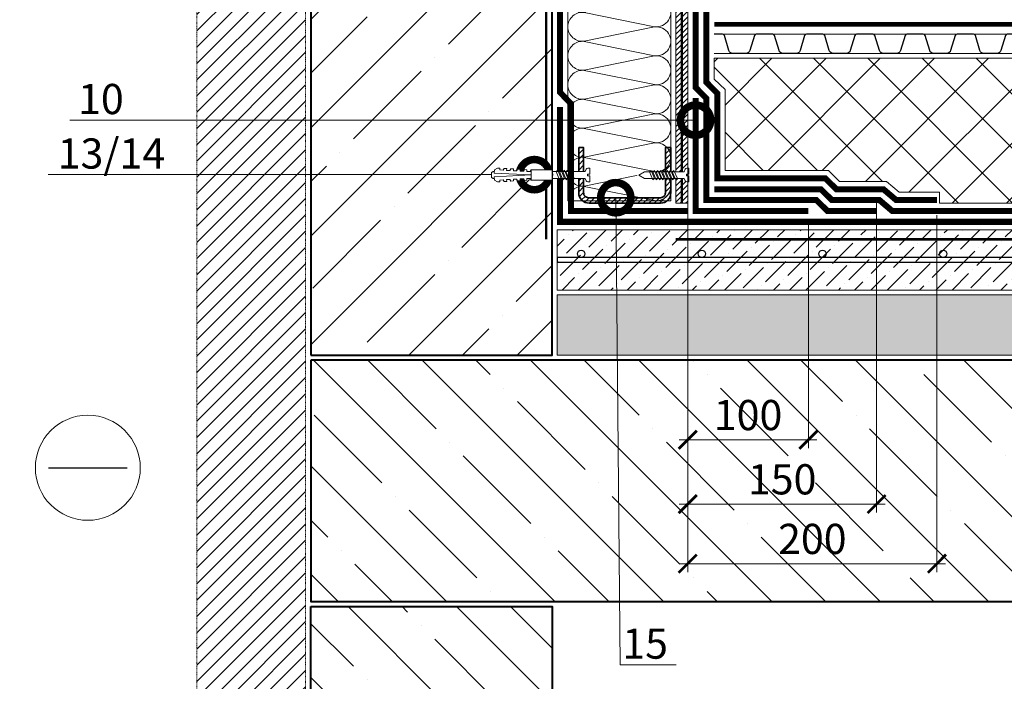
# Model space of a CAD drawing. Units: millimetres. Extents: x -96234 to 89770, y -29718 to 3415.
# Drawn here: x 47464 to 48280, y -8471 to -7923 of the extents above; entities that cross this region are included whole.
import ezdxf
from ezdxf import colors
from ezdxf.entities.mleader import LeaderData, LeaderLine
from ezdxf.math import Vec2, Vec3

# ---------------------------------------------------------------- set-up
doc = ezdxf.new("R2010")
doc.units = ezdxf.units.MM
for name, pattern in [('Штрих-пунктирная', [20, 7.5, -2, 1, -2, 7.5]), ('Штриховая', [6, 2, -2, 2]), ('штриховая 50', [1, 0.5, -0.5])]:
    doc.linetypes.add(name, pattern=pattern)
doc.layers.get('0').update_dxf_attribs({"lineweight": 30})
doc.layers.get('DEFPOINTS').update_dxf_attribs({"color": 251, "lineweight": 0})
doc.layers.add('TN-АННОТАЦИИ', color=7, linetype='Continuous', lineweight=20, true_color=0x000000)
for name, color, linetype, lineweight in [('TN-БЕТОН', 251, 'Continuous', 40), ('TN-ГИДРОИЗОЛЯЦИЯ БИТУМАЯ ВЕРХНЯЯ', 32, 'Continuous', 15), ('TN-ГИДРОИЗОЛЯЦИЯ БИТУМАЯ нижняя', 173, 'Continuous', 15), ('TN-ГИДРОИЗОЛЯЦИЯ УСИЛЕНИЕ', 1, 'Continuous', 9), ('TN-Гравий', 34, 'Continuous', 25), ('TN-ГРУНТОВКА', 6, 'Continuous', 15), ('TN-КЕРАМЗИТОВАЯ РАЗУКЛОНКА', 7, 'Continuous', 15), ('TN-КРЕПЕЖ', 7, 'Continuous', 15), ('TN-МЕТАЛЛ КОНСТРУКЦИИ', 162, 'Continuous', 35), ('TN-ПАРОИЗОЛЯЦИЯ', 94, 'Continuous', 15), ('TN-РАЗМЕРЫ', 184, 'Continuous', 15), ('TN-СТЯЖКА', 252, 'Continuous', 15), ('TN-УТЕПЛИТЕЛЬ XPS', 252, 'Continuous', 15), ('TN-УТЕПЛИТЕЛЬ КВ', 42, 'Continuous', 15)]:
    doc.layers.add(name, color=color, linetype=linetype, lineweight=lineweight)
doc.styles.add('Arial', font='ariali.ttf')
doc.styles.add('TN-Текст', font='isocpeur.ttf')
doc.styles.add('TN-Текст-Аннотативный', font='isocpeur.ttf')
doc.dimstyles.new('ПТС-Размеры-Аннотативный$0', dxfattribs={"dimtxt": 2.5, "dimasz": 1.5, "dimexe": 0.7, "dimexo": 1, "dimgap": 0.8, "dimtad": 1, "dimdec": 0, "dimzin": 0, "dimdsep": 46, "dimtxsty": 'TN-Текст-Аннотативный', "dimblk": 'ARCHTICK', "dimcen": 2, "dimdle": 0.7, "dimadec": 0, "dimazin": 0, "dimtfac": 1, "dimtdec": 0, "dimtmove": 1, "dimatfit": 3, "dimfxl": 0.7, "dimtolj": 1, "dimtzin": 0, "dimlwd": -1, "dimlwe": -1, "dimarcsym": 0})

# ---------------------------------------------------------------- blocks, each defined once
blk = doc.blocks.new('*U149')
at = {"ltscale": 100}
for p, q in [((0, 89.31), (24, 89.31)), ((0, 4), (0, 89.31)), ((24, 89.31), (48, 89.31)), ((48, 89.31), (72, 89.31)), ((72, 89.31), (96, 89.31)), ((96, 89.31), (120, 89.31)), ((120, 89.31), (144, 89.31)), ((144, 89.31), (168, 89.31)), ((168, 89.31), (192, 89.31)), ((192, 89.31), (216, 89.31)), ((216, 89.31), (240, 89.31)), ((240, 89.31), (264, 89.31)), ((264, 89.31), (288, 89.31)), ((288, 89.31), (312, 89.31)), ((312, 89.31), (336, 89.31)), ((336, 89.31), (360, 89.31)), ((360, 89.31), (384, 89.31)), ((384, 89.31), (408, 89.31)), ((408, 89.31), (432, 89.31)), ((432, 89.31), (456, 89.31)), ((456, 89.31), (480, 89.31)), ((480, 89.31), (504, 89.31)), ((504, 89.31), (528, 89.31)), ((528, 89.31), (552, 89.31)), ((552, 89.31), (576, 89.31)), ((576, 89.31), (600, 89.31)), ((600, 89.31), (624, 89.31)), ((624, 89.31), (648, 89.31)), ((648, 89.31), (672, 89.31)), ((672, 89.31), (696, 89.31)), ((696, 89.31), (720, 89.31)), ((720, 89.31), (744, 89.31)), ((744, 89.31), (768, 89.31)), ((768, 89.31), (792, 89.31)), ((0, 4), (24, 4)), ((24, 4), (48, 4)), ((48, 4), (72, 4)), ((72, 4), (96, 4)), ((96, 4), (120, 4)), ((120, 4), (144, 4)), ((144, 4), (168, 4)), ((168, 4), (192, 4)), ((192, 4), (216, 4)), ((216, 4), (240, 4)), ((240, 4), (264, 4)), ((264, 4), (288, 4)), ((288, 4), (312, 4)), ((312, 4), (336, 4)), ((336, 4), (360, 4)), ((360, 4), (384, 4)), ((384, 4), (408, 4)), ((408, 4), (432, 4)), ((432, 4), (456, 4)), ((456, 4), (480, 4)), ((480, 4), (504, 4)), ((504, 4), (528, 4)), ((528, 4), (552, 4)), ((552, 4), (576, 4)), ((576, 4), (600, 4)), ((600, 4), (624, 4)), ((624, 4), (648, 4)), ((648, 4), (672, 4)), ((672, 4), (696, 4)), ((696, 4), (720, 4)), ((720, 4), (744, 4)), ((744, 4), (768, 4)), ((768, 4), (792, 4))]:
    blk.add_line(p, q, dxfattribs=at)
at = {"lineweight": 9, "ltscale": 100, "transparency": 33554559}
for points in [[(0, 4, 0.451718), (11.9, 17.51), (0.1, 75.8, -1.135042), (23.9, 75.8), (12.1, 17.51, 0.451718), (24, 4, 0.451718)], [(24, 4, 0.451718), (35.9, 17.51), (24.1, 75.8, -1.135042), (47.9, 75.8), (36.1, 17.51, 0.451718), (48, 4, 0.451718)], [(48, 4, 0.451718), (59.9, 17.51), (48.1, 75.8, -1.135042), (71.9, 75.8), (60.1, 17.51, 0.451718), (72, 4, 0.451718)], [(72, 4, 0.451718), (83.9, 17.51), (72.1, 75.8, -1.135042), (95.9, 75.8), (84.1, 17.51, 0.451718), (96, 4, 0.451718)], [(96, 4, 0.451718), (107.9, 17.51), (96.1, 75.8, -1.135042), (119.9, 75.8), (108.1, 17.51, 0.451718), (120, 4, 0.451718)], [(120, 4, 0.451718), (131.9, 17.51), (120.1, 75.8, -1.135042), (143.9, 75.8), (132.1, 17.51, 0.451718), (144, 4, 0.451718)], [(144, 4, 0.451718), (155.9, 17.51), (144.1, 75.8, -1.135042), (167.9, 75.8), (156.1, 17.51, 0.451718), (168, 4, 0.451718)], [(168, 4, 0.451718), (179.9, 17.51), (168.1, 75.8, -1.135042), (191.9, 75.8), (180.1, 17.51, 0.451718), (192, 4, 0.451718)], [(192, 4, 0.451718), (203.9, 17.51), (192.1, 75.8, -1.135042), (215.9, 75.8), (204.1, 17.51, 0.451718), (216, 4, 0.451718)], [(216, 4, 0.451718), (227.9, 17.51), (216.1, 75.8, -1.135042), (239.9, 75.8), (228.1, 17.51, 0.451718), (240, 4, 0.451718)], [(240, 4, 0.451718), (251.9, 17.51), (240.1, 75.8, -1.135042), (263.9, 75.8), (252.1, 17.51, 0.451718), (264, 4, 0.451718)], [(264, 4, 0.451718), (275.9, 17.51), (264.1, 75.8, -1.135042), (287.9, 75.8), (276.1, 17.51, 0.451718), (288, 4, 0.451718)], [(288, 4, 0.451718), (299.9, 17.51), (288.1, 75.8, -1.135042), (311.9, 75.8), (300.1, 17.51, 0.451718), (312, 4, 0.451718)], [(312, 4, 0.451718), (323.9, 17.51), (312.1, 75.8, -1.135042), (335.9, 75.8), (324.1, 17.51, 0.451718), (336, 4, 0.451718)], [(336, 4, 0.451718), (347.9, 17.51), (336.1, 75.8, -1.135042), (359.9, 75.8), (348.1, 17.51, 0.451718), (360, 4, 0.451718)], [(360, 4, 0.451718), (371.9, 17.51), (360.1, 75.8, -1.135042), (383.9, 75.8), (372.1, 17.51, 0.451718), (384, 4, 0.451718)], [(384, 4, 0.451718), (395.9, 17.51), (384.1, 75.8, -1.135042), (407.9, 75.8), (396.1, 17.51, 0.451718), (408, 4, 0.451718)], [(408, 4, 0.451718), (419.9, 17.51), (408.1, 75.8, -1.135042), (431.9, 75.8), (420.1, 17.51, 0.451718), (432, 4, 0.451718)], [(432, 4, 0.451718), (443.9, 17.51), (432.1, 75.8, -1.135042), (455.9, 75.8), (444.1, 17.51, 0.451718), (456, 4, 0.451718)], [(456, 4, 0.451718), (467.9, 17.51), (456.1, 75.8, -1.135042), (479.9, 75.8), (468.1, 17.51, 0.451718), (480, 4, 0.451718)], [(480, 4, 0.451718), (491.9, 17.51), (480.1, 75.8, -1.135042), (503.9, 75.8), (492.1, 17.51, 0.451718), (504, 4, 0.451718)], [(504, 4, 0.451718), (515.9, 17.51), (504.1, 75.8, -1.135042), (527.9, 75.8), (516.1, 17.51, 0.451718), (528, 4, 0.451718)], [(528, 4, 0.451718), (539.9, 17.51), (528.1, 75.8, -1.135042), (551.9, 75.8), (540.1, 17.51, 0.451718), (552, 4, 0.451718)], [(552, 4, 0.451718), (563.9, 17.51), (552.1, 75.8, -1.135042), (575.9, 75.8), (564.1, 17.51, 0.451718), (576, 4, 0.451718)], [(576, 4, 0.451718), (587.9, 17.51), (576.1, 75.8, -1.135042), (599.9, 75.8), (588.1, 17.51, 0.451718), (600, 4, 0.451718)], [(600, 4, 0.451718), (611.9, 17.51), (600.1, 75.8, -1.135042), (623.9, 75.8), (612.1, 17.51, 0.451718), (624, 4, 0.451718)], [(624, 4, 0.451718), (635.9, 17.51), (624.1, 75.8, -1.135042), (647.9, 75.8), (636.1, 17.51, 0.451718), (648, 4, 0.451718)], [(648, 4, 0.451718), (659.9, 17.51), (648.1, 75.8, -1.135042), (671.9, 75.8), (660.1, 17.51, 0.451718), (672, 4, 0.451718)], [(672, 4, 0.451718), (683.9, 17.51), (672.1, 75.8, -1.135042), (695.9, 75.8), (684.1, 17.51, 0.451718), (696, 4, 0.451718)], [(696, 4, 0.451718), (707.9, 17.51), (696.1, 75.8, -1.135042), (719.9, 75.8), (708.1, 17.51, 0.451718), (720, 4, 0.451718)], [(720, 4, 0.451718), (731.9, 17.51), (720.1, 75.8, -1.135042), (743.9, 75.8), (732.1, 17.51, 0.451718), (744, 4, 0.451718)], [(744, 4, 0.451718), (755.9, 17.51), (744.1, 75.8, -1.135042), (767.9, 75.8), (756.1, 17.51, 0.451718), (768, 4, 0.451718)], [(768, 4, 0.451718), (779.9, 17.51), (768.1, 75.8, -1.135042), (791.9, 75.8), (780.1, 17.51, 0.451718), (792, 4, 0.451718)]]:
    blk.add_lwpolyline(points, format="xyb", dxfattribs=at)
blk = doc.blocks.new('*U86')
at = {"layer": 'TN-БЕТОН', "lineweight": 13}
h = blk.add_hatch(dxfattribs=at)
h.set_pattern_fill('ANSI35', color=256, scale=10)
h.set_pattern_definition([(45, (3e-14, 438.856), (-44.9013, 44.9013), []), (45, (44.9, 438.856), (-44.901, 44.901), [79.375, -15.875, 0, -15.875])])
h.paths.add_polyline_path([(0, 0), (200, 0), (200, 1138.86), (0, 1138.86)])
at = {"layer": 'TN-БЕТОН'}
blk.add_lwpolyline([(0, 0), (200, 0), (200, 1138.86), (0, 1138.86)], close=True, dxfattribs=at)
blk = doc.blocks.new('*U151')
at = {"layer": 'TN-БЕТОН', "lineweight": 13}
h = blk.add_hatch(dxfattribs=at)
h.set_pattern_fill('ANSI35', color=256, scale=10)
h.set_pattern_definition([(45, (-3e-14, -532.93), (-44.9013, 44.9013), []), (45, (44.9, -532.93), (-44.901, 44.901), [79.375, -15.875, 0, -15.875])])
h.paths.add_polyline_path([(0, 0), (200, 0), (200, 167.07), (0, 167.07)])
at = {"layer": 'TN-БЕТОН'}
blk.add_lwpolyline([(0, 0), (200, 0), (200, 167.07), (0, 167.07)], close=True, dxfattribs=at)
blk = doc.blocks.new('*U152')
at = {"layer": 'TN-БЕТОН', "lineweight": 13}
h = blk.add_hatch(dxfattribs=at)
h.set_pattern_fill('ANSI35', color=256, scale=10)
h.set_pattern_definition([(45, (0, 228.47), (-44.9013, 44.9013), []), (45, (44.9, 228.47), (-44.901, 44.901), [79.375, -15.875, 0, -15.875])])
h.paths.add_polyline_path([(0, 0), (200, 0), (200, 928.47), (0, 928.47)])
at = {"layer": 'TN-БЕТОН'}
blk.add_lwpolyline([(0, 0), (200, 0), (200, 928.47), (0, 928.47)], close=True, dxfattribs=at)
blk = doc.blocks.new('*U687')
at = {"lineweight": 9, "transparency": 33554559}
h = blk.add_hatch(dxfattribs=at)
h.set_pattern_fill('GRAVEL', scale=2)
h.set_pattern_definition([(228.0128, (405.7474, -49.2), (-406.4, -457.2), [6.8344, -676.6097]), (184.96974, (401.1754, -54.2801), (609.6, 50.800003), [11.7281, -1161.081]), (132.51045, (389.4914, -55.296), (508, -558.8), [8.2696, -818.6945]), (267.2737, (369.6794, -67.9961), (50.8, 1016), [10.6801, -1057.3287]), (292.83365, (369.1714, -78.6641), (-254, 609.6), [10.4727, -1036.7962]), (357.2737, (373.2354, -88.3161), (-1016, 50.8), [10.6801, -1057.3287]), (37.69424, (383.9034, -88.8241), (-660.4, -508), [14.1239, -1398.2623]), (72.25533, (395.0794, -80.1881), (355.6, 1117.6), [13.3344, -1320.1051]), (121.42957, (399.1434, -67.4881), (-406.4, 660.4), [10.7163, -1060.9109]), (175.2364, (393.5554, -58.344), (558.8, -50.8), [12.2343, -599.4787]), (222.39744, (381.3634, -57.3281), (-609.6, -558.8), [15.8216, -1566.3355]), (138.8141, (419.9714, -68.504), (-355.6, 304.8), [5.4, -534.6113]), (171.46923, (415.9074, -64.9481), (660.4, -101.6), [10.2736, -1017.0928]), (225, (405.747, -63.424), (-7e-15, -50.8), [7.184, -64.658]), (203.1986, (402.1914, -57.328), (254, 101.6), [3.8688, -383.0124]), (291.8014, (398.635, -58.852), (-50.8, 152.4), [5.4713, -268.095]), (30.9638, (400.667, -63.932), (152.4, 101.6), [8.8864, -287.326]), (161.565, (408.287, -59.36), (101.6, -50.8), [6.4257, -154.218]), (16.38954, (369.1714, -58.852), (508, 152.4), [9.0018, -891.1765]), (70.3462, (377.8074, -56.312), (-203.2, -558.8), [7.552, -747.6443]), (293.1986, (408.2874, -49.2), (-101.6, 254), [7.7376, -379.1437]), (343.61046, (411.3354, -56.312), (-508, 152.4), [9.0018, -891.1765]), (339.444, (369.1714, -90.348), (-254, 101.6), [8.6807, -425.3547]), (294.77514, (377.2994, -93.396), (-254, 558.8), [7.2734, -720.0719]), (66.8014, (408.7954, -100), (101.6, 254), [7.7376, -379.1437]), (17.354, (411.8434, -92.888), (-660.4, -203.2), [8.5157, -843.0475]), (69.444, (383.9034, -100), (-101.6, -254), [4.3404, -429.695]), (101.31, (405.747, -100), (-50.8, 203.2), [2.5903, -256.44]), (165.9638, (405.24, -97.46), (152.4, -50.8), [10.4727, -198.981]), (186.009, (395.0794, -94.92), (508, 50.8), [9.7053, -960.8273]), (303.69, (400.667, -68.504), (-50.8, 101.6), [7.3265, -175.8355]), (353.15723, (404.7314, -74.6001), (863.6, -101.6), [12.7911, -1266.3202]), (60.9454, (417.4314, -76.124), (-203.2, -355.6), [5.2302, -517.7878]), (90, (419.97, -71.55), (-50.8, 50.8), [3.048, -47.752]), (120.2564, (394.0634, -93.396), (203.2, -355.6), [7.0573, -698.6788]), (48.0128, (390.5074, -87.3), (406.4, 457.2), [13.6689, -669.7752]), (0, (399.65, -77.14), (50.8, 50.8), [13.208, -37.592]), (325.30485, (412.8594, -77.14), (508, -355.6), [8.0322, -795.1863]), (254.0546, (419.4634, -81.712), (-50.8, -203.2), [7.3966, -362.433]), (207.64598, (417.4314, -88.8241), (-965.2, -508), [12.0429, -1192.2493]), (175.42608, (406.7634, -94.4121), (-660.4, 50.8), [12.7406, -1261.317])])
h.paths.add_polyline_path([(933.79, 50), (0, 50), (0, 0), (933.79, 0)])
at = {"lineweight": 20}
blk.add_lwpolyline([(933.79, 50), (0, 50), (0, 0), (933.79, 0)], close=True, dxfattribs=at)
blk = doc.blocks.new('*U574')
at = {"lineweight": 9, "transparency": 33554559}
h = blk.add_hatch(dxfattribs=at)
h.set_pattern_fill('ANSI36', color=256, scale=3)
h.set_pattern_definition([(45, (368.782, -100), (5.0514, 18.52178), [23.8125, -4.7625, 0, -4.7625])])
h.paths.add_polyline_path([(933.4, 50), (0, 50), (0, 0), (933.4, 0)])
at = {"lineweight": 20}
blk.add_lwpolyline([(933.4, 50), (0, 50), (0, 0), (933.4, 0)], close=True, dxfattribs=at)
at = {"lineweight": 25}
blk.add_lwpolyline([(0, 23), (933.4, 23), (933.4, 27), (0, 27)], close=True, dxfattribs=at)
for centre in [(20, 30), (120, 30), (120, 30), (220, 30), (320, 30)]:
    blk.add_circle(centre, 3, dxfattribs=at)
blk = doc.blocks.new('*U545')
at = {"color": 252, "linetype": 'Штрих-пунктирная', "ltscale": 0.4, "const_width": 4}
blk.add_lwpolyline([(0, 24), (832.92, 24)], dxfattribs=at)
at = {"color": 34, "lineweight": 15}
for points in [[(41.6, 16), (0, 16)], [(83.2, 16), (41.6, 16)], [(124.8, 16), (83.2, 16)], [(166.4, 16), (124.8, 16)], [(208, 16), (166.4, 16)], [(249.6, 16), (208, 16)], [(41.6, 0), (0, 0)], [(83.2, 0), (41.6, 0)], [(124.8, 0), (83.2, 0)], [(166.4, 0), (124.8, 0)], [(208, 0), (166.4, 0)], [(249.6, 0), (208, 0)]]:
    blk.add_lwpolyline(points, dxfattribs=at)
at = {"color": 34}
for points in [[(41.6, 16), (34.79, 16, 0.331206), (33.26, 14.86), (29.48, 2.28, -0.331206), (26.42, 0), (15.18, 0, -0.331206), (12.12, 2.28), (8.34, 14.86, 0.331206), (6.81, 16), (0, 16)], [(83.2, 16), (76.39, 16, 0.331206), (74.86, 14.86), (71.08, 2.28, -0.331206), (68.02, 0), (56.78, 0, -0.331206), (53.72, 2.28), (49.94, 14.86, 0.331206), (48.41, 16), (41.6, 16)], [(124.8, 16), (117.99, 16, 0.331206), (116.46, 14.86), (112.68, 2.28, -0.331206), (109.62, 0), (98.38, 0, -0.331206), (95.32, 2.28), (91.54, 14.86, 0.331206), (90.01, 16), (83.2, 16)], [(166.4, 16), (159.59, 16, 0.331206), (158.06, 14.86), (154.28, 2.28, -0.331206), (151.22, 0), (139.98, 0, -0.331206), (136.92, 2.28), (133.14, 14.86, 0.331206), (131.61, 16), (124.8, 16)], [(208, 16), (201.19, 16, 0.331206), (199.66, 14.86), (195.88, 2.28, -0.331206), (192.82, 0), (181.58, 0, -0.331206), (178.52, 2.28), (174.74, 14.86, 0.331206), (173.21, 16), (166.4, 16)], [(249.6, 16), (242.79, 16, 0.331206), (241.26, 14.86), (237.48, 2.28, -0.331206), (234.42, 0), (223.18, 0, -0.331206), (220.12, 2.28), (216.34, 14.86, 0.331206), (214.81, 16), (208, 16)]]:
    blk.add_lwpolyline(points, format="xyb", dxfattribs=at)
blk = doc.blocks.new('_DotSmall')
at = {"color": 0, "linetype": 'ByBlock', "const_width": 0.5}
blk.add_lwpolyline([(-0.0625, 0, 1), (0.0625, 0, 1)], format="xyb", close=True, dxfattribs=at)
blk = doc.blocks.new('_ARCHTICK')
at = {"color": 0, "linetype": 'ByBlock', "ltscale": 10, "const_width": 0.15}
blk.add_lwpolyline([(-0.5, -0.5), (0.5, 0.5)], dxfattribs=at)
blk = doc.blocks.new('*D166')
at = {"layer": 'DEFPOINTS', "color": 0, "transparency": 16777216}
for p in [(48174.64, -8064.05), (48018.14, -8073.05), (48174.64, -8324.27)]:
    blk.add_point(p, dxfattribs=at)
at = {"layer": 'TN-РАЗМЕРЫ', "color": 0, "transparency": 16777216}
for p, q in [((48174.64, -8074.05), (48174.64, -8331.27)), ((48018.14, -8083.05), (48018.14, -8331.27)), ((48011.14, -8324.27), (48181.64, -8324.27))]:
    blk.add_line(p, q, dxfattribs=at)
at = {"layer": 'TN-РАЗМЕРЫ', "color": 0, "transparency": 16777216, "xscale": 15, "yscale": 15, "zscale": 15, "rotation": 180}
blk.add_blockref('_ARCHTICK', (48018.14, -8324.27), dxfattribs=at)
at = {"layer": 'TN-РАЗМЕРЫ', "color": 0, "transparency": 16777216, "xscale": 15, "yscale": 15, "zscale": 15}
blk.add_blockref('_ARCHTICK', (48174.64, -8324.27), dxfattribs=at)
at = {"layer": 'TN-РАЗМЕРЫ', "color": 0, "transparency": 16777216, "insert": (48096.39, -8303.77), "char_height": 25, "attachment_point": 5, "style": 'TN-Текст-Аннотативный'}
blk.add_mtext('\\A1;150', dxfattribs=at)
blk = doc.blocks.new('*D165')
at = {"layer": 'DEFPOINTS', "color": 0, "transparency": 16777216}
for p in [(48018.12, -7831.21), (48224.64, -8075.05), (48224.64, -8373.63)]:
    blk.add_point(p, dxfattribs=at)
at = {"layer": 'TN-РАЗМЕРЫ', "color": 0, "transparency": 16777216}
for p, q in [((48018.12, -7841.21), (48018.12, -8380.63)), ((48224.64, -8085.05), (48224.64, -8380.63)), ((48011.12, -8373.63), (48231.64, -8373.63))]:
    blk.add_line(p, q, dxfattribs=at)
at = {"layer": 'TN-РАЗМЕРЫ', "color": 0, "transparency": 16777216, "xscale": 15, "yscale": 15, "zscale": 15, "rotation": 180}
blk.add_blockref('_ARCHTICK', (48018.12, -8373.63), dxfattribs=at)
at = {"layer": 'TN-РАЗМЕРЫ', "color": 0, "transparency": 16777216, "xscale": 15, "yscale": 15, "zscale": 15}
blk.add_blockref('_ARCHTICK', (48224.64, -8373.63), dxfattribs=at)
at = {"layer": 'TN-РАЗМЕРЫ', "color": 0, "transparency": 16777216, "insert": (48121.38, -8353.13), "char_height": 25, "attachment_point": 5, "style": 'TN-Текст-Аннотативный'}
blk.add_mtext('\\A1;200', dxfattribs=at)
blk = doc.blocks.new('*U330')
at = {"color": 252, "lineweight": 0, "ltscale": 100, "style": 'Arial', "flags": 9}
for tag, p in [('ОПИСАНИЕ', (13.87, -64.02)), ('ТИП', (-16.07, -66.06))]:
    blk.add_attdef(tag, p, '', height=25, rotation=273.88572, dxfattribs=at)
at = {"color": 251, "lineweight": 0}
blk.add_wipeout([(-44.45, -1.52), (-39.49, -3.99), (-5.2, -1.66), (-4.21, -3.59), (-3.62, -4.21), (-2.77, -4.4), (-1.11, -4.29), (-1.45, 0.7), (-3.44, 0.56), (-3.54, 1.96), (-1.54, 2.1), (-1.88, 7.09), (-3.55, 6.97), (-4.35, 6.67), (-4.86, 5.97), (-5.58, 3.93), (-39.87, 1.6)], dxfattribs=at)
at = {"color": 7}
blk.add_line((-38.1, -3.89), (-14.27, -2.28), dxfattribs=at)
for points in [[(-38.48, 1.69), (-43.05, -1.42), (-38.1, -3.89)], [(-14.65, 3.31), (-38.48, 1.69)]]:
    blk.add_lwpolyline(points, dxfattribs=at)
for points in [[(-34.32, 1.98), (-31.07, -4.52), (-29.75, -3.33), (-33, 3.17)], [(-31.62, 2.16), (-28.38, -4.34), (-27.05, -3.14), (-30.3, 3.35)], [(-28.93, 2.34), (-25.68, -4.15), (-24.36, -2.96), (-27.61, 3.53)], [(-26.24, 2.52), (-22.99, -3.97), (-21.67, -2.78), (-24.91, 3.72)], [(-23.54, 2.71), (-20.3, -3.79), (-18.97, -2.6), (-22.22, 3.9)], [(-20.85, 2.89), (-17.6, -3.6), (-16.28, -2.41), (-19.53, 4.08)], [(-18.16, 3.07), (-14.91, -3.42), (-13.59, -2.23), (-16.83, 4.27)], [(-15.46, 3.26), (-12.21, -3.24), (-10.89, -2.05), (-14.14, 4.45)]]:
    blk.add_lwpolyline(points, close=True, dxfattribs=at)
blk.add_lwpolyline([(-14.27, -2.28), (-5.2, -1.66), (-4.21, -3.59, 0.300062), (-2.77, -4.4), (-1.11, -4.29), (-1.45, 0.7), (-3.44, 0.56), (-3.54, 1.96), (-1.54, 2.1), (-1.88, 7.09), (-3.55, 6.97, 0.300062), (-4.86, 5.97), (-5.58, 3.93), (-14.65, 3.31)], format="xyb", dxfattribs=at)
blk = doc.blocks.new('Дюбель')
at = {"color": 7, "lineweight": 0}
blk.add_wipeout([(-48.07, -2.8), (-49, -2.8), (-50.4, -2.1), (-50.4, 2.1), (-49, 2.8), (-48.07, 2.8), (-48.13, 1.6), (-17.61, 0), (-48.13, -1.6)], dxfattribs=at)
blk.add_wipeout([(-17.5, 4.2), (-18.27, 2.84), (-21.07, 2.99), (-21, 4.38), (-23.09, 4.49), (-23.86, 3.13), (-26.66, 3.28), (-26.59, 4.68), (-28.68, 4.79), (-29.46, 3.42), (-32.25, 3.57), (-32.18, 4.97), (-34.28, 5.08), (-35.05, 3.72), (-37.85, 3.86), (-37.77, 5.26), (-39.87, 5.37), (-40.64, 4.01), (-43.44, 4.16), (-43.36, 5.56), (-45.46, 5.67), (-47.98, 4.4), (-48.13, 1.6), (-17.61, 0), (-48.13, -1.6), (-47.98, -4.4), (-45.46, -5.67), (-43.36, -5.56), (-43.44, -4.16), (-40.64, -4.01), (-39.87, -5.37), (-37.77, -5.26), (-37.85, -3.86), (-35.05, -3.72), (-34.28, -5.08), (-32.18, -4.97), (-32.25, -3.57), (-29.46, -3.42), (-28.68, -4.79), (-26.59, -4.68), (-26.66, -3.28), (-23.86, -3.13), (-23.09, -4.49), (-21, -4.38), (-21.07, -2.99), (-18.27, -2.84), (-17.5, -4.2)], dxfattribs=at)
blk.add_wipeout([(0, -4.2), (0, 4.2), (-17.5, 4.2), (-17.5, -4.2)], dxfattribs=at)
at = {"color": 7}
for points in [[(-48.07, -2.8), (-49, -2.8), (-50.4, -2.1), (-50.4, 2.1), (-49, 2.8), (-48.07, 2.8), (-48.13, 1.6), (-17.61, 0), (-48.13, -1.6)], [(-17.5, 4.2), (-18.27, 2.84), (-21.07, 2.99), (-21, 4.38), (-23.09, 4.49), (-23.86, 3.13), (-26.66, 3.28), (-26.59, 4.68), (-28.68, 4.79), (-29.46, 3.42), (-32.25, 3.57), (-32.18, 4.97), (-34.28, 5.08), (-35.05, 3.72), (-37.85, 3.86), (-37.77, 5.26), (-39.87, 5.37), (-40.64, 4.01), (-43.44, 4.16), (-43.36, 5.56), (-45.46, 5.67), (-47.98, 4.4), (-48.13, 1.6), (-17.61, 0), (-48.13, -1.6), (-47.98, -4.4), (-45.46, -5.67), (-43.36, -5.56), (-43.44, -4.16), (-40.64, -4.01), (-39.87, -5.37), (-37.77, -5.26), (-37.85, -3.86), (-35.05, -3.72), (-34.28, -5.08), (-32.18, -4.97), (-32.25, -3.57), (-29.46, -3.42), (-28.68, -4.79), (-26.59, -4.68), (-26.66, -3.28), (-23.86, -3.13), (-23.09, -4.49), (-21, -4.38), (-21.07, -2.99), (-18.27, -2.84), (-17.5, -4.2)], [(0, -4.2), (0, 4.2), (-17.5, 4.2), (-17.5, -4.2), (0, -4.2)]]:
    blk.add_lwpolyline(points, close=True, dxfattribs=at)
blk = doc.blocks.new('*U604')
at = {"color": 252, "lineweight": 0, "ltscale": 100, "style": 'Arial', "flags": 9}
for tag, p in [('ОПИСАНИЕ', (13.87, -64.02)), ('ТИП', (-16.07, -66.06))]:
    blk.add_attdef(tag, p, '', height=25, rotation=273.88572, dxfattribs=at)
at = {"color": 251, "lineweight": 0}
blk.add_wipeout([(-30.9, 2.21), (-30.52, -3.38), (-5.2, -1.66), (-4.21, -3.59), (-3.62, -4.21), (-2.77, -4.4), (-1.11, -4.29), (-1.45, 0.7), (-3.44, 0.56), (-3.54, 1.96), (-1.54, 2.1), (-1.88, 7.09), (-3.55, 6.97), (-4.35, 6.67), (-4.86, 5.97), (-5.58, 3.93)], dxfattribs=at)
at = {"color": 7}
blk.add_line((-32.3, -3.5), (-17.45, -2.49), dxfattribs=at)
blk.add_lwpolyline([(-17.83, 3.1), (-32.68, 2.09)], dxfattribs=at)
for points in [[(-26.72, 2.49), (-23.47, -4), (-22.15, -2.81), (-25.39, 3.68)], [(-24.02, 2.67), (-20.78, -3.82), (-19.45, -2.63), (-22.7, 3.87)], [(-21.33, 2.86), (-18.08, -3.64), (-16.76, -2.44), (-20.01, 4.05)], [(-18.64, 3.04), (-15.39, -3.45), (-14.07, -2.26), (-17.31, 4.23)]]:
    blk.add_lwpolyline(points, close=True, dxfattribs=at)
blk.add_lwpolyline([(-17.45, -2.49), (-5.2, -1.66), (-4.21, -3.59, 0.300062), (-2.77, -4.4), (-1.11, -4.29), (-1.45, 0.7), (-3.44, 0.56), (-3.54, 1.96), (-1.54, 2.1), (-1.88, 7.09), (-3.55, 6.97, 0.300062), (-4.86, 5.97), (-5.58, 3.93), (-17.83, 3.1)], format="xyb", dxfattribs=at)
at = {"color": 7, "xscale": -1, "rotation": 183.885722331906}
blk.add_blockref('Дюбель', (-32.49, -0.71), dxfattribs=at)
at = {"color": 7}
blk.add_lwpolyline([(-29.41, 2.31), (-26.16, -4.19), (-24.84, -2.99), (-28.09, 3.5)], close=True, dxfattribs=at)
blk = doc.blocks.new('*D609')
at = {"layer": 'DEFPOINTS', "color": 0, "transparency": 16777216}
for p in [(48018.14, -8075.05), (48118.14, -8081.55), (48118.14, -8271.06)]:
    blk.add_point(p, dxfattribs=at)
at = {"layer": 'TN-РАЗМЕРЫ', "color": 0, "transparency": 16777216}
for p, q in [((48018.14, -8085.05), (48018.14, -8278.06)), ((48118.14, -8091.55), (48118.14, -8278.06)), ((48011.14, -8271.06), (48125.14, -8271.06))]:
    blk.add_line(p, q, dxfattribs=at)
at = {"layer": 'TN-РАЗМЕРЫ', "color": 0, "transparency": 16777216, "xscale": 15, "yscale": 15, "zscale": 15, "rotation": 180}
blk.add_blockref('_ARCHTICK', (48018.14, -8271.06), dxfattribs=at)
at = {"layer": 'TN-РАЗМЕРЫ', "color": 0, "transparency": 16777216, "xscale": 15, "yscale": 15, "zscale": 15}
blk.add_blockref('_ARCHTICK', (48118.14, -8271.06), dxfattribs=at)
at = {"layer": 'TN-РАЗМЕРЫ', "color": 0, "transparency": 16777216, "insert": (48068.14, -8250.56), "char_height": 25, "attachment_point": 5, "style": 'TN-Текст-Аннотативный'}
blk.add_mtext('\\A1;100', dxfattribs=at)

msp = doc.modelspace()

# ---------------------------------------------------------------- hatches: boundary and pattern name
at = {"linetype": 'штриховая 50', "lineweight": 20, "transparency": 33554559}
h = msp.add_hatch(dxfattribs=at)
h.set_pattern_fill('ANSI31', color=256, scale=3)
h.set_pattern_definition([(45, (-4204.665, -3415.221), (-6.7351921, 6.7351921), [])])
h.paths.add_polyline_path([(47611.25, -7227.15), (47611.25, -8550.35), (47701.31, -8550.36), (47701.42, -7234.52)])
at = {"layer": 'TN-МЕТАЛЛ КОНСТРУКЦИИ', "lineweight": 9, "transparency": 33554687}
h = msp.add_hatch(dxfattribs=at)
h.set_pattern_fill('ANSI31', color=256)
h.set_pattern_definition([(45, (-1559.0306, -3410.568), (-2.24506403, 2.24506403), [])])
edge = h.paths.add_edge_path()
edge.add_line((47927.83, -8029.05), (47927.83, -8066.55))
edge.add_arc((47936.33, -8066.55), 8.5, 180, 270)
edge.add_line((47936.33, -8075.05), (47995.64, -8075.05))
edge.add_arc((47995.64, -8066.55), 8.5, 270, 360)
edge.add_line((48004.14, -8066.55), (48004.14, -8029.05))
edge.add_line((48004.14, -8029.05), (47999.64, -8029.05))
edge.add_line((47999.64, -8029.05), (47999.64, -8063.55))
edge.add_line((47999.64, -8063.55), (47999.64, -8066.55))
edge.add_arc((47995.64, -8066.55), 4, -90, 0, ccw=False)
edge.add_line((47995.64, -8070.55), (47935.83, -8070.55))
edge.add_arc((47935.83, -8066.55), 4, 180, 270, ccw=False)
edge.add_line((47931.83, -8066.55), (47931.83, -8029.05))
edge.add_line((47931.83, -8029.05), (47927.83, -8029.05))
at = {"layer": 'TN-СТЯЖКА'}
h = msp.add_hatch(dxfattribs=at)
h.set_pattern_fill('ANSI31', color=256)
h.set_pattern_definition([(45, (-1581.9738, 9310.2997), (-2.24506403, 2.24506403), [])])
h.paths.add_polyline_path([(48008.14, -8075.05), (48018.14, -8075.05), (48018.14, -7268.59), (48008.14, -7268.59)])
at = {"layer": 'TN-УТЕПЛИТЕЛЬ XPS', "ltscale": 100}
h = msp.add_hatch(dxfattribs=at)
h.set_pattern_fill('ANSI37', color=256, scale=10)
h.set_pattern_definition([(45, (13149.533, -4413.038), (-22.45064, 22.45064), []), (135, (13149.533, -4413.038), (-22.45064, -22.45064), [])])
h.paths.add_polyline_path([(48040.14, -7955.05), (48841.34, -7955.05), (48841.34, -8075.05), (48226.67, -8075.05), (48226.67, -8066.05), (48193.31, -8066.05), (48182.73, -8057.05), (48143.96, -8057.05), (48134.88, -8048.05), (48049.14, -8048.05), (48049.14, -7980.93), (48040.14, -7972.36)])

# ---------------------------------------------------------------- linework, layer by layer
at = {"linetype": 'штриховая 50', "lineweight": 20}
msp.add_lwpolyline([(47611.25, -7227.15), (47611.25, -8550.35), (47701.31, -8550.36), (47701.42, -7234.52)], close=True, dxfattribs=at)
at = {"color": 5, "lineweight": 30}
msp.add_lwpolyline([(47488.3, -8294.21), (47553.61, -8294.21)], dxfattribs=at)
at = {"color": 5, "lineweight": 13}
msp.add_circle((47520.96, -8294.21), 43.5, dxfattribs=at)
at = {"layer": 'TN-ГИДРОИЗОЛЯЦИЯ БИТУМАЯ ВЕРХНЯЯ', "linetype": 'штриховая 50', "ltscale": 10, "const_width": 5}
msp.add_lwpolyline([(47605.48, -7209.97), (48014.84, -7243.31), (48033.64, -7261.14), (48033.64, -7975.04), (48042.64, -7984.12), (48042.64, -8054.55), (48132.2, -8054.55), (48141.29, -8063.55), (48180.34, -8063.55), (48190.92, -8072.55), (48224.64, -8072.55)], dxfattribs=at)
at = {"layer": 'TN-ГИДРОИЗОЛЯЦИЯ БИТУМАЯ нижняя', "linetype": 'штриховая 50', "ltscale": 10, "const_width": 5}
for points in [[(48174.64, -8081.55), (48133.89, -8081.55), (48124.8, -8072.55), (48033.64, -8072.55), (48033.64, -7988.38), (48024.64, -7979.29), (48024.64, -7265.01), (48010.95, -7252.02), (47604.75, -7218.94)], [(48827.2, -8090.55), (47912.33, -8090.55), (47912.33, -7995.36)], [(48816.36, -8081.55), (48187.61, -8081.55), (48177.03, -8072.55), (48137.59, -8072.55), (48128.5, -8063.55), (48040.14, -8063.55)]]:
    msp.add_lwpolyline(points, dxfattribs=at)
at = {"layer": 'TN-ГРУНТОВКА', "linetype": 'Штриховая', "ltscale": 0.5}
msp.add_lwpolyline([(48013.14, -8075.05, 2, 2, 0), (48013.14, -7270.48, 2, 2, 0), (48004.22, -7262.86, 2, 2, 0), (47705.83, -7239.4, 0, 0, 0)], format="xyseb", dxfattribs=at)
at = {"layer": 'TN-ГРУНТОВКА', "linetype": 'Штриховая', "ltscale": 0.5, "const_width": 2}
for points in [[(47900.83, -8105.05), (47900.83, -7272.59)], [(48008.14, -8105.05), (48851.91, -8105.05)]]:
    msp.add_lwpolyline(points, dxfattribs=at)
at = {"layer": 'TN-МЕТАЛЛ КОНСТРУКЦИИ', "transparency": 33554687}
msp.add_lwpolyline([(47927.83, -8029.05), (47927.83, -8066.55, 0.414214), (47936.33, -8075.05), (47995.64, -8075.05, 0.414214), (48004.14, -8066.55), (48004.14, -8029.05), (47999.64, -8029.05), (47999.64, -8063.55), (47999.64, -8066.55, -0.414214), (47995.64, -8070.55), (47935.83, -8070.55, -0.414214), (47931.83, -8066.55), (47931.83, -8029.05)], format="xyb", close=True, dxfattribs=at)
at = {"layer": 'TN-СТЯЖКА'}
msp.add_lwpolyline([(48008.14, -8075.05), (48018.14, -8075.05), (48018.14, -7268.59), (48008.14, -7268.59)], close=True, dxfattribs=at)
at = {"layer": 'TN-УТЕПЛИТЕЛЬ XPS', "ltscale": 100}
msp.add_lwpolyline([(48040.14, -7955.05), (48841.34, -7955.05), (48841.34, -8075.05), (48226.67, -8075.05), (48226.67, -8066.05), (48193.31, -8066.05), (48182.73, -8057.05), (48143.96, -8057.05), (48134.88, -8048.05), (48049.14, -8048.05), (48049.14, -7980.93), (48040.14, -7972.36)], close=True, dxfattribs=at)

# ---------------------------------------------------------------- block references
msp.add_blockref('*U152', (47705.83, -8201.05))
at = {"rotation": 270}
msp.add_blockref('*U86', (47705.83, -8205.05), dxfattribs=at)
at = {"xscale": -1, "rotation": 180}
msp.add_blockref('*U151', (47705.83, -8409.05), dxfattribs=at)
at = {"layer": 'TN-Гравий', "ltscale": 100}
msp.add_blockref('*U545', (48040.14, -7951.05), dxfattribs=at)
at = {"layer": 'TN-КЕРАМЗИТОВАЯ РАЗУКЛОНКА'}
msp.add_blockref('*U687', (47909.83, -8201.05), dxfattribs=at)
at = {"layer": 'TN-СТЯЖКА'}
msp.add_blockref('*U574', (47909.83, -8147.05), dxfattribs=at)
at = {"layer": 'TN-УТЕПЛИТЕЛЬ КВ', "ltscale": 100, "xscale": -1, "rotation": 270}
msp.add_blockref('*U149', (47914.83, -8073.05), dxfattribs=at)

# ---------------------------------------------------------------- texts
at = {"layer": 'TN-АННОТАЦИИ', "color": 0, "insert": (45632.2, -8111.79), "char_height": 35, "attachment_point": 1, "style": 'TN-Текст-Аннотативный'}
msp.add_mtext_dynamic_manual_height_columns('\\pi11.7267;{\\fISOCPEUR|b1|i0|c204|p34;Крепежный элемент\\P\\pi118.2222;Позиция 8}', width=450.4062, gutter_width=20358.2, heights=[0], dxfattribs=at)

# ---------------------------------------------------------------- dimensions: what is measured, and where the dimension line sits
at = {"layer": 'TN-РАЗМЕРЫ'}
dim = msp.add_linear_dim(base=(48174.64, -8324.27), p1=(48018.14, -8073.05), p2=(48174.64, -8064.05), text='150', dimstyle='ПТС-Размеры-Аннотативный$0', dxfattribs=at)
dim.commit()
dim.dimension.update_dxf_attribs({"geometry": '*D166', "text_midpoint": (48096.39, -8303.77)})
dim = msp.add_linear_dim(base=(48118.14, -8271.06), p1=(48018.14, -8075.05), p2=(48118.14, -8081.55), dimstyle='ПТС-Размеры-Аннотативный$0', dxfattribs=at)
dim.commit()
dim.dimension.update_dxf_attribs({"geometry": '*D609', "text_midpoint": (48068.14, -8250.56)})

# ---------------------------------------------------------------- leaders
at = {"layer": 'TN-АННОТАЦИИ'}
ml = msp.add_multileader_mtext('Standard', dxfattribs=at)
ml.set_content('10', color=256, style='TN-Текст')
ml.set_leader_properties(color=256, linetype='ByLayer', lineweight=-1)
ml.set_arrow_properties(name='DOTSMALL')
ml.build(insert=Vec2(0, 0))
ml.multileader.update_dxf_attribs({"text_left_attachment_type": 6, "text_right_attachment_type": 6, "dogleg_length": 100, "arrow_head_size": 50, "scale": 10})
ctx = ml.context
ctx.base_point, ctx.scale, ctx.char_height, ctx.arrow_head_size, ctx.landing_gap_size, ctx.plane_origin = Vec3(47519.3, -8006.33), 10, 25, 50, 0, Vec3(49785.16, -8913.44)
ctx.left_attachment, ctx.right_attachment, ctx.text_align_type = 6, 6, 1
notes = []
notes.append((ctx, [(1, (1, 1, 0), (47552.48, -8006.33), (-1, 0), 8.18, [(1, [(48024.64, -8006.33), (47552.48, -8006.33)], 0, [])])]))
ctx.mtext.insert, ctx.mtext.alignment, ctx.mtext.line_spacing_style, ctx.mtext.flow_direction = Vec3(47531.8, -7976.33), 2, 2, 5
ml = msp.add_multileader_mtext('Standard', dxfattribs=at)
ml.set_content('13/14', color=256, style='TN-Текст')
ml.set_leader_properties(color=256, linetype='ByLayer', lineweight=-1)
ml.set_arrow_properties(name='DOTSMALL')
ml.build(insert=Vec2(0, 0))
ml.multileader.update_dxf_attribs({"text_left_attachment_type": 6, "text_right_attachment_type": 6, "dogleg_length": 100, "arrow_head_size": 50, "scale": 10})
ctx = ml.context
ctx.base_point, ctx.scale, ctx.char_height, ctx.arrow_head_size, ctx.landing_gap_size, ctx.plane_origin = Vec3(47503.03, -8051.47), 10, 25, 50, 0, Vec3(46029.04, -8721.83)
ctx.left_attachment, ctx.right_attachment, ctx.text_align_type = 6, 6, 1
notes.append((ctx, [(0, (1, 1, 0), (47586.21, -8051.47), (-1, 0), 8.18, [(1, [(47891.02, -8051.47)], 0, [])])]))
ctx.mtext.insert, ctx.mtext.alignment, ctx.mtext.line_spacing_style, ctx.mtext.flow_direction = Vec3(47540.53, -8021.47), 2, 2, 5
ml = msp.add_multileader_mtext('Standard', dxfattribs=at)
ml.set_content('15', color=256, style='TN-Текст')
ml.set_leader_properties(color=256, linetype='ByLayer', lineweight=-1)
ml.set_arrow_properties(name='DOTSMALL')
ml.build(insert=Vec2(0, 0))
ml.multileader.update_dxf_attribs({"text_left_attachment_type": 6, "text_right_attachment_type": 6, "dogleg_length": 100, "arrow_head_size": 50, "scale": 10})
ctx = ml.context
ctx.base_point, ctx.scale, ctx.char_height, ctx.arrow_head_size, ctx.landing_gap_size, ctx.plane_origin = Vec3(47970.32, -8457.32), 10, 25, 50, 0, Vec3(46241.09, -8007.49)
ctx.left_attachment, ctx.right_attachment, ctx.text_align_type = 6, 6, 1
notes.append((ctx, [(1, (1, 1, 0), (47962.14, -8457.32), (1, 0), 8.18, [(0, [(47958.47, -8070.55)], 0, [])])]))
ctx.mtext.insert, ctx.mtext.alignment, ctx.mtext.line_spacing_style, ctx.mtext.flow_direction = Vec3(47982.82, -8427.32), 2, 2, 5
for ctx, leaders in notes:
    for number, flags, end, landing, length, lines in leaders:
        leader = LeaderData()
        leader.index, (leader.has_last_leader_line, leader.has_dogleg_vector, leader.attachment_direction) = number, flags
        leader.last_leader_point, leader.dogleg_vector, leader.dogleg_length = Vec3(end), Vec3(landing), length
        for number, points, colour, breaks in lines:
            line = LeaderLine()
            line.index, line.vertices, line.color, line.breaks = number, Vec3.list(points), colors.encode_raw_color(colour), breaks
            leader.lines.append(line)
        ctx.leaders.append(leader)

# ---------------------------------------------------------------- next in the draw order: block references
at = {"layer": 'TN-КРЕПЕЖ', "ltscale": 100, "rotation": 356.114277668094}
for name, p in [('*U604', (47938.33, -8053.25)), ('*U330', (48020.54, -8053.32))]:
    msp.add_blockref(name, p, dxfattribs=at)

# ---------------------------------------------------------------- next in the draw order: linework, layer by layer
at = {"layer": 'TN-ГИДРОИЗОЛЯЦИЯ УСИЛЕНИЕ', "linetype": 'штриховая 50', "ltscale": 10, "const_width": 5}
msp.add_lwpolyline([(48024.64, -7988.05), (48024.64, -8081.55), (48118.14, -8081.55)], dxfattribs=at)
at = {"layer": 'TN-ПАРОИЗОЛЯЦИЯ', "linetype": 'штриховая 50', "ltscale": 10, "const_width": 5}
msp.add_lwpolyline([(47912.33, -7272.59), (47912.33, -7983.25), (47921.33, -7992.77), (47921.33, -8081.55), (48018.14, -8081.55)], dxfattribs=at)

# ---------------------------------------------------------------- next in the draw order: dimensions: what is measured, and where the dimension line sits
at = {"layer": 'TN-РАЗМЕРЫ'}
dim = msp.add_linear_dim(base=(48224.64, -8373.63), p1=(48018.12, -7831.21), p2=(48224.64, -8075.05), text='200', dimstyle='ПТС-Размеры-Аннотативный$0', dxfattribs=at)
dim.commit()
dim.dimension.update_dxf_attribs({"geometry": '*D165', "text_midpoint": (48121.38, -8353.13)})

doc.saveas('drawing.dxf')
